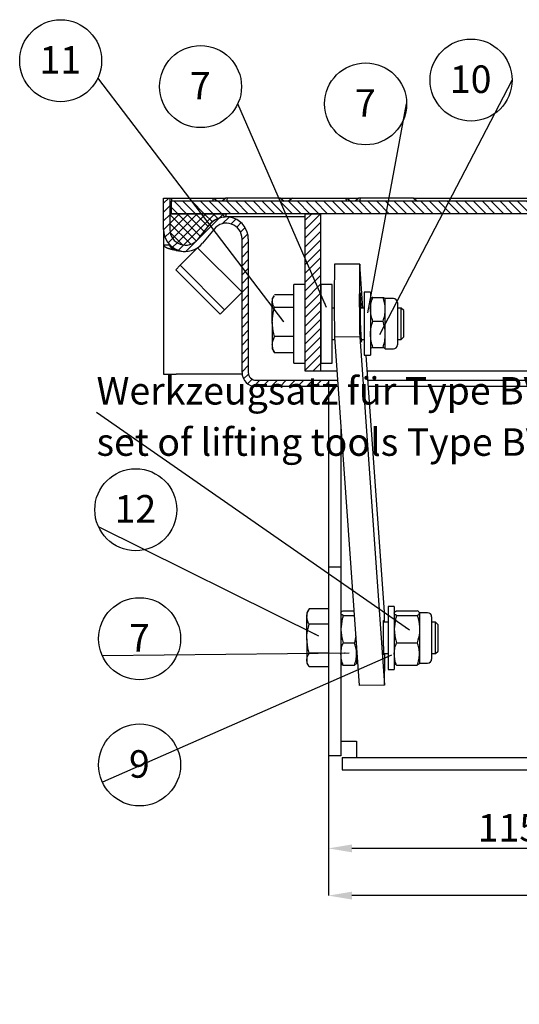
# Model space of a CAD drawing. Units: millimetres. Extents: x 3778 to 37242, y 2946 to 8092.
# Drawn here: x 14342 to 14660, y 5165 to 5792 of the extents above; entities that cross this region are included whole.
import ezdxf

# ---------------------------------------------------------------- set-up
doc = ezdxf.new("R2010")
doc.units = ezdxf.units.MM
doc.header["$LTSCALE"] = 0.1
doc.linetypes.add('SLD-DURCHGEHEND', pattern=[0])
for name, color, linetype in [('3T', 8, 'Continuous'), ('6', 2, 'SLD-DURCHGEHEND'), ('BEM', 1, 'Continuous'), ('SCHRAFF', 7, 'SLD-DURCHGEHEND')]:
    doc.layers.add(name, color=color, linetype=linetype)
doc.layers.add('KONTUR', color=7, linetype='Continuous', lineweight=25)
doc.styles.add('SLDTEXTSTYLE0', font='TXT', dxfattribs={"width": 0.605})
doc.styles.add('SLDTEXTSTYLE1', font='TXT', dxfattribs={"width": 0.605})
doc.dimstyles.new('SLDDIMSTYLE10', dxfattribs={"dimtxt": 17.5, "dimasz": 15, "dimexe": 0, "dimexo": 0.0625, "dimgap": 4.375, "dimtad": 1, "dimdec": 1, "dimlfac": 0.5, "dimrnd": 1e-09, "dimzin": 12, "dimdsep": 46, "dimtxsty": 'SLDTEXTSTYLE1', "dimblk1": 'NONE', "dimblk2": 'NONE', "dimsah": 1, "dimcen": 0.09, "dimse1": 1, "dimse2": 1, "dimsd1": 1, "dimsd2": 1, "dimadec": 0, "dimazin": 3, "dimtfac": 1, "dimtdec": 1, "dimtofl": 0, "dimtmove": 0, "dimatfit": 3, "dimldrblk": 'NONE', "dimfxl": 1, "dimfrac": 2, "dimtolj": 1, "dimtzin": 12, "dimarcsym": 0})
doc.dimstyles.new('SLDDIMSTYLE2', dxfattribs={"dimtxt": 3.5, "dimasz": 3, "dimexe": 0, "dimexo": 0.0625, "dimgap": 0.875, "dimtad": 1, "dimdec": 0, "dimlfac": 2, "dimrnd": 1e-09, "dimzin": 12, "dimdsep": 46, "dimtxsty": 'SLDTEXTSTYLE1', "dimsah": 1, "dimcen": 0.09, "dimadec": 0, "dimazin": 3, "dimtfac": 1, "dimtdec": 0, "dimtmove": 0, "dimatfit": 0, "dimfxl": 1, "dimfrac": 2, "dimtolj": 1, "dimtzin": 12, "dimarcsym": 0})
doc.dimstyles.new('SLDDIMSTYLE7', dxfattribs={"dimtxt": 17.5, "dimasz": 15, "dimexe": 0, "dimexo": 0.0625, "dimgap": 4.375, "dimtad": 1, "dimdec": 0, "dimlfac": 0.5, "dimrnd": 1e-09, "dimzin": 12, "dimdsep": 46, "dimtxsty": 'SLDTEXTSTYLE1', "dimsah": 1, "dimcen": 0.09, "dimadec": 0, "dimazin": 3, "dimtfac": 1, "dimtdec": 0, "dimtofl": 0, "dimtmove": 0, "dimatfit": 3, "dimfxl": 1, "dimfrac": 2, "dimtolj": 1, "dimtzin": 12, "dimarcsym": 0})
pattern_1 = [(45, (14187.6837, 2971.138), (-2.80633, 2.80633), [])]

# ---------------------------------------------------------------- blocks, each defined once
blk = doc.blocks.new('*D210')
at = {"layer": 'BEM', "color": 0, "lineweight": -2, "transparency": 16777216}
for p, q in [((14538.42, 5323.52), (14538.42, 5234.58)), ((16138.42, 5323.52), (16138.42, 5234.58)), ((16123.42, 5234.58), (14553.42, 5234.58))]:
    blk.add_line(p, q, dxfattribs=at)
at = {"layer": 'BEM', "color": 0, "transparency": 16777216}
for points in [[(14553.42, 5237.08), (14553.42, 5232.08), (14538.42, 5234.58)], [(16123.42, 5237.08), (16123.42, 5232.08), (16138.42, 5234.58)]]:
    blk.add_solid(points, dxfattribs=at)
at = {"layer": 'DEFPOINTS', "color": 0, "transparency": 16777216}
for p in [(14538.42, 5323.58), (16138.42, 5323.58), (14538.42, 5234.58)]:
    blk.add_point(p, dxfattribs=at)
at = {"layer": 'BEM', "color": 0, "transparency": 16777216, "insert": (15338.42, 5256.45), "char_height": 17.5, "attachment_point": 2, "style": 'SLDTEXTSTYLE1'}
blk.add_mtext('\\A1;Lichte Weite 800', dxfattribs=at)
blk = doc.blocks.new('*D211')
at = {"layer": 'BEM', "color": 0, "lineweight": -2, "transparency": 16777216}
for p, q in [((14538.42, 5323.52), (14538.42, 5264.63)), ((14768.43, 5323.52), (14768.43, 5264.63)), ((14753.43, 5264.63), (14553.42, 5264.63))]:
    blk.add_line(p, q, dxfattribs=at)
at = {"layer": 'BEM', "color": 0, "transparency": 16777216}
for points in [[(14553.42, 5267.13), (14553.42, 5262.13), (14538.42, 5264.63)], [(14753.43, 5267.13), (14753.43, 5262.13), (14768.43, 5264.63)]]:
    blk.add_solid(points, dxfattribs=at)
at = {"layer": 'DEFPOINTS', "color": 0, "transparency": 16777216}
for p in [(14538.42, 5323.58), (14768.43, 5323.58), (14538.42, 5264.63)]:
    blk.add_point(p, dxfattribs=at)
at = {"layer": 'BEM', "color": 0, "transparency": 16777216, "insert": (14653.42, 5286.5), "char_height": 17.5, "attachment_point": 2, "style": 'SLDTEXTSTYLE1'}
blk.add_mtext('\\A1;115', dxfattribs=at)
blk = doc.blocks.new('*D212')
at = {"layer": 'DEFPOINTS', "color": 0, "transparency": 16777216}
for p in [(16138.42, 5558.58), (14538.42, 5323.58), (16138.42, 5204.58)]:
    blk.add_point(p, dxfattribs=at)
at = {"layer": 'BEM', "color": 0, "transparency": 16777216, "insert": (15338.42, 5226.45), "char_height": 17.5, "attachment_point": 2, "style": 'SLDTEXTSTYLE1'}
blk.add_mtext('\\A1;c. d. 800', dxfattribs=at)
blk = doc.blocks.new('_None')
blk = doc.blocks.new('SW_NOTE_16')
at = {"layer": '3T', "color": 0}
blk.add_circle((4.74, 2.19), 5.22, dxfattribs=at)
at = {"layer": '3T', "color": 0, "insert": (4.72, 4.06), "char_height": 3.5, "attachment_point": 2, "style": 'SLDTEXTSTYLE1'}
blk.add_mtext('9', dxfattribs=at)
blk = doc.blocks.new('SW_NOTE_17')
at = {"layer": '3T', "color": 0}
blk.add_circle((4.74, 2.19), 5.22, dxfattribs=at)
at = {"layer": '3T', "color": 0, "insert": (4.72, 4.06), "char_height": 3.5, "attachment_point": 2, "style": 'SLDTEXTSTYLE1'}
blk.add_mtext('7', dxfattribs=at)
blk = doc.blocks.new('SW_NOTE_18')
at = {"layer": '3T', "color": 0}
blk.add_circle((4.74, 2.19), 5.22, dxfattribs=at)
at = {"layer": '3T', "color": 0, "insert": (4.69, 4.06), "char_height": 3.5, "attachment_point": 2, "style": 'SLDTEXTSTYLE1'}
blk.add_mtext('12', dxfattribs=at)
blk = doc.blocks.new('SW_NOTE_19')
at = {"layer": '6', "color": 0, "char_height": 3.5, "attachment_point": 1, "style": 'SLDTEXTSTYLE0'}
for s, insert in [('Werkzeugsatz für Type BV-Flach Thermo', (0, 4.51)), ('set of lifting tools Type BV-shallow thermo', (0, -2.02))]:
    blk.add_mtext(s, dxfattribs=dict(at, insert=insert))
blk = doc.blocks.new('SW_NOTE_20')
at = {"layer": '3T', "color": 0}
blk.add_circle((-4.74, 2.19), 5.22, dxfattribs=at)
at = {"layer": '3T', "color": 0, "insert": (-4.79, 4.06), "char_height": 3.5, "attachment_point": 2, "style": 'SLDTEXTSTYLE1'}
blk.add_mtext('11', dxfattribs=at)
blk = doc.blocks.new('SW_NOTE_21')
at = {"layer": '3T', "color": 0}
blk.add_circle((-4.74, 2.19), 5.22, dxfattribs=at)
at = {"layer": '3T', "color": 0, "insert": (-4.77, 4.06), "char_height": 3.5, "attachment_point": 2, "style": 'SLDTEXTSTYLE1'}
blk.add_mtext('7', dxfattribs=at)
blk = doc.blocks.new('SW_NOTE_22')
at = {"layer": '3T', "color": 0}
blk.add_circle((-5.22, 0), 5.22, dxfattribs=at)
at = {"layer": '3T', "color": 0, "insert": (-5.25, 1.86), "char_height": 3.5, "attachment_point": 2, "style": 'SLDTEXTSTYLE1'}
blk.add_mtext('7', dxfattribs=at)
blk = doc.blocks.new('SW_NOTE_23')
at = {"layer": '3T', "color": 0}
blk.add_circle((-5.22, 0), 5.22, dxfattribs=at)
at = {"layer": '3T', "color": 0, "insert": (-5.27, 1.86), "char_height": 3.5, "attachment_point": 2, "style": 'SLDTEXTSTYLE1'}
blk.add_mtext('10', dxfattribs=at)

msp = doc.modelspace()

# ---------------------------------------------------------------- hatches: boundary and pattern name
at = {"layer": 'SCHRAFF'}
h = msp.add_hatch(dxfattribs=at)
h.set_pattern_fill('ANSI31', color=256, scale=1.25, style=0)
h.set_pattern_definition(pattern_1)
edge = h.paths.add_edge_path(flags=0)
edge.add_line((14538.419316, 5558.582365), (14538.419316, 5562.582365))
edge.add_line((14538.419316, 5562.582365), (14492.419316, 5562.582365))
edge.add_arc((14492.419316, 5567.582365), 5, 180, 270, ccw=False)
edge.add_line((14487.419316, 5567.582365), (14487.419316, 5652.582365))
edge.add_arc((14473.419316, 5652.582365), 14, 0, 141.089679615)
edge.add_line((14462.525496, 5661.37581), (14455.200616, 5652.301332))
edge.add_arc((14447.419316, 5658.582365), 10, 180, 321.089679615, ccw=False)
edge.add_line((14437.419316, 5658.582365), (14437.419316, 5678.582365))
edge.add_line((14437.419316, 5678.582365), (14433.419316, 5678.582365))
edge.add_line((14433.419316, 5678.582365), (14433.419316, 5658.582365))
edge.add_arc((14447.419316, 5658.582365), 14, 180, 321.089679615)
edge.add_line((14458.313136, 5649.788919), (14465.638016, 5658.863397))
edge.add_arc((14473.419316, 5652.582365), 10, 0, 141.089679615, ccw=False)
edge.add_line((14483.419316, 5652.582365), (14483.419316, 5567.582365))
edge.add_arc((14492.419316, 5567.582365), 9, 180, 270)
edge.add_line((14492.419316, 5558.582365), (14538.419316, 5558.582365))
h = msp.add_hatch(dxfattribs=at)
h.set_pattern_fill('ANSI31', color=256, scale=1.25, angle=90, style=0)
h.set_pattern_definition([(135, (14187.6837, 2971.138), (-2.80633, -2.80633), [])])
h.paths.add_polyline_path([(16238.419316, 5668.582365), (16238.419316, 5676.582365), (14438.419316, 5676.582365), (14438.419316, 5668.582365)], flags=0)
h = msp.add_hatch(dxfattribs=at)
h.set_pattern_fill('ANSI37', color=256, scale=1.25, style=0)
h.set_pattern_definition([(45, (14187.6837, 2971.138), (-2.80633, 2.80633), []), (135, (14187.6837, 2971.138), (-2.80633, -2.80633), [])])
edge = h.paths.add_edge_path(flags=0)
edge.add_arc((14473.419316, 5652.582365), 14, 97.628149669, 141.089679615, ccw=False)
edge.add_line((14471.560909, 5666.458471), (14472.552059, 5666.591214))
edge.add_arc((14472.419316, 5667.582365), 1, 277.628149669, 450)
edge.add_line((14472.419316, 5668.582365), (14437.419316, 5668.582365))
edge.add_line((14437.419316, 5668.582365), (14437.419316, 5658.582365))
edge.add_arc((14447.419316, 5658.582365), 10, 180, 321.089679615)
edge.add_line((14455.200616, 5652.301332), (14462.525496, 5661.37581))
h = msp.add_hatch(dxfattribs=at)
h.set_pattern_fill('ANSI31', color=256, scale=1.25, style=0)
h.set_pattern_definition(pattern_1)
h.paths.add_polyline_path([(14523.419316, 5668.582365), (14523.419316, 5568.582365), (14533.419316, 5568.582365), (14533.419316, 5668.582365)], flags=0)

# ---------------------------------------------------------------- linework, layer by layer
at = {"layer": 'KONTUR'}
for p, q in [((14433.419345, 5658.582366), (14433.419345, 5678.582362)), ((14433.419345, 5678.582362), (14437.419293, 5678.582362)), ((14437.419293, 5678.582362), (14437.419293, 5658.582366)), ((14437.419293, 5678.582362), (14437.421916, 5678.582362)), ((14437.421916, 5678.582362), (14437.421916, 5668.582364)), ((14437.421916, 5678.582362), (14438.41934, 5678.582362)), ((14438.41934, 5678.582362), (14464.59764, 5678.582362)), ((14464.59764, 5678.582362), (14465.005098, 5676.582365)), ((14464.59764, 5678.582362), (14465.412555, 5678.582362)), ((14465.412555, 5678.582362), (14467.833517, 5676.582365)), ((14465.412555, 5678.582362), (14473.082898, 5678.582362)), ((14473.082898, 5678.582362), (14470.661936, 5676.582365)), ((14473.897872, 5678.582362), (14473.082898, 5678.582362)), ((14473.897872, 5678.582362), (14473.490355, 5676.582365)), ((14507.838962, 5678.582362), (14473.897872, 5678.582362)), ((14507.838962, 5678.582362), (14510.259924, 5676.582365)), ((14507.838962, 5678.582362), (14515.506504, 5678.582362)), ((14515.506504, 5678.582362), (14513.085542, 5676.582365)), ((14515.506504, 5678.582362), (14549.447653, 5678.582362)), ((14549.447653, 5678.582362), (14549.855111, 5676.582365)), ((14549.447653, 5678.582362), (14550.262568, 5678.582362)), ((14550.262568, 5678.582362), (14552.68353, 5676.582365)), ((14550.262568, 5678.582362), (14557.932911, 5678.582362)), ((14557.932911, 5678.582362), (14555.511949, 5676.582365)), ((14558.747885, 5678.582362), (14557.932911, 5678.582362)), ((14558.747885, 5678.582362), (14558.340368, 5676.582365)), ((14592.688975, 5678.582362), (14558.747885, 5678.582362)), ((14592.688975, 5678.582362), (14595.109937, 5676.582365)), ((14592.688975, 5678.582362), (16239.416716, 5678.582362)), ((14437.421916, 5674.582361), (14438.41934, 5674.582361)), ((14438.41934, 5668.582364), (14438.41934, 5676.582365)), ((16238.419292, 5676.582365), (14438.41934, 5676.582365)), ((14437.419293, 5668.582364), (14437.419293, 5658.582366)), ((14437.419293, 5668.582364), (14472.419319, 5668.582364)), ((16238.419292, 5668.582364), (14438.41934, 5668.582364)), ((14471.560893, 5666.458472), (14472.552059, 5666.591211)), ((14523.419318, 5666.582367), (14473.419306, 5666.582367)), ((14523.419318, 5668.582364), (14533.419309, 5668.582364)), ((14523.419318, 5668.582364), (14523.419318, 5568.582364)), ((14533.419309, 5668.582364), (14533.419309, 5568.582364)), ((14455.20061, 5652.301333), (14462.525485, 5661.375812)), ((14433.421908, 5658.312029), (14433.421908, 5652.582361)), ((14465.638039, 5658.863395), (14458.313165, 5649.788923)), ((14433.421908, 5652.582361), (14433.421908, 5648.582368)), ((14433.461068, 5648.582368), (14433.421908, 5648.582368)), ((14433.421908, 5648.582368), (14433.421908, 5566.582365)), ((14437.441526, 5648.582368), (14433.461068, 5648.582368)), ((14437.419293, 5648.582368), (14437.419293, 5648.328356)), ((14437.421916, 5648.781746), (14437.421916, 5648.582368)), ((14444.034634, 5635.80004), (14455.113528, 5646.878905)), ((14455.135045, 5646.900429), (14483.419297, 5618.616163)), ((14483.419297, 5567.582364), (14483.419297, 5652.582361)), ((14487.419305, 5652.582361), (14487.419305, 5567.582364)), ((14441.217003, 5632.98238), (14444.034634, 5635.80004)), ((14444.034634, 5635.80004), (14472.318945, 5607.515774)), ((14558.378873, 5636.583618), (14542.384443, 5636.427752)), ((14560.367046, 5608.582365), (14558.378873, 5636.583618)), ((14441.217003, 5632.98238), (14469.501255, 5604.69811)), ((14523.419318, 5623.582362), (14516.419289, 5623.582362)), ((14516.419289, 5623.051128), (14516.419289, 5623.582362)), ((14516.419289, 5573.582364), (14516.419289, 5623.051128)), ((14540.819345, 5623.582362), (14533.819316, 5623.582362)), ((14533.819316, 5623.008012), (14533.819316, 5623.582362)), ((14533.819316, 5573.582364), (14533.819316, 5623.008012)), ((14540.819345, 5623.008012), (14540.819345, 5623.582362)), ((14540.819345, 5573.582364), (14540.819345, 5623.008012)), ((14472.318945, 5607.515774), (14483.39778, 5618.594634)), ((14503.794549, 5616.444691), (14502.71934, 5614.582366)), ((14516.419289, 5617.017864), (14504.148362, 5617.017864)), ((14559.410331, 5609.981756), (14558.88444, 5617.388728)), ((14565.29933, 5618.582363), (14561.299322, 5618.582363)), ((14561.299322, 5618.582363), (14561.299322, 5579.039116)), ((14565.29933, 5618.582363), (14565.29933, 5579.039116)), ((14502.71934, 5614.582366), (14502.71934, 5612.933225)), ((14502.71934, 5599.630836), (14502.71934, 5612.933225)), ((14559.486387, 5608.582365), (14559.410331, 5609.981756)), ((14565.335093, 5614.644337), (14565.29933, 5614.582366)), ((14566.728351, 5615.33131), (14573.270259, 5615.33131)), ((14574.69934, 5614.582366), (14574.663518, 5614.644337)), ((14579.845963, 5614.582366), (14574.69934, 5614.582366)), ((14574.69934, 5607.767518), (14574.69934, 5614.582366)), ((14582.419334, 5612.009033), (14582.419334, 5585.207501)), ((14472.318945, 5607.515774), (14469.501255, 5604.69811)), ((14516.419289, 5608.848582), (14504.148362, 5608.848582)), ((14533.819316, 5608.582365), (14533.419309, 5608.582365)), ((14542.175708, 5608.582365), (14540.819345, 5608.582365)), ((14561.299322, 5608.582365), (14558.574138, 5608.582365)), ((14574.69934, 5591.829247), (14574.69934, 5607.767518)), ((14584.763286, 5608.582365), (14582.419334, 5608.582365)), ((14586.419342, 5606.926366), (14584.763286, 5608.582365)), ((14584.763286, 5599.237657), (14584.763286, 5608.582365)), ((14586.419342, 5599.129143), (14586.419342, 5606.926366)), ((14502.71934, 5599.630836), (14502.71934, 5585.279976)), ((14566.728351, 5600.203722), (14573.270259, 5600.203722)), ((14584.763286, 5588.582364), (14584.763286, 5599.237657)), ((14586.419342, 5590.238365), (14586.419342, 5599.129143)), ((14516.419289, 5590.413085), (14504.148362, 5590.413085)), ((14558.88444, 5595.096528), (14559.410331, 5587.689553)), ((14574.69934, 5582.644097), (14574.69934, 5591.829247)), ((14502.71934, 5585.279976), (14502.71934, 5582.582365)), ((14533.419309, 5588.582364), (14533.819316, 5588.582364)), ((14540.819345, 5588.582364), (14542.484043, 5588.582364)), ((14558.378873, 5590.141538), (14542.384443, 5589.985664)), ((14542.384443, 5589.985664), (14558.120964, 5368.350475)), ((14558.378873, 5590.141538), (14574.115453, 5368.506356)), ((14559.346912, 5588.582364), (14561.299322, 5588.582364)), ((14582.419334, 5588.582364), (14584.763286, 5588.582364)), ((14582.419334, 5585.207501), (14582.419334, 5585.155699)), ((14584.763286, 5588.582364), (14586.419342, 5590.238365)), ((14502.71934, 5582.582365), (14503.794549, 5580.720036)), ((14503.834663, 5580.743211), (14504.148362, 5580.146865)), ((14516.419289, 5580.146865), (14504.148362, 5580.146865)), ((14561.299322, 5579.039116), (14561.299322, 5578.582364)), ((14561.299322, 5578.582364), (14565.29933, 5578.582364)), ((14574.115453, 5414.948433), (14562.497077, 5578.582364)), ((14565.29933, 5582.582365), (14565.335093, 5582.520395)), ((14565.29933, 5579.039116), (14565.29933, 5578.582364)), ((14566.728351, 5583.454774), (14573.270259, 5583.454774)), ((14574.69934, 5582.644097), (14574.635801, 5582.520505)), ((14574.663518, 5582.520395), (14574.69934, 5582.582365)), ((14574.69934, 5582.644097), (14574.69934, 5582.582365)), ((14574.69934, 5582.582365), (14579.845963, 5582.582365)), ((14516.419289, 5573.582364), (14523.419318, 5573.582364)), ((14533.819316, 5573.582364), (14540.819345, 5573.582364)), ((14433.421908, 5566.582365), (14441.421924, 5566.582365)), ((14483.419297, 5566.582365), (14441.421924, 5566.582365)), ((14483.419297, 5567.582364), (14483.419297, 5566.582365)), ((14483.419297, 5566.582365), (14483.475027, 5566.582365)), ((14523.419318, 5568.582364), (14533.419309, 5568.582364)), ((14533.419309, 5568.582364), (14543.904123, 5568.582364)), ((14563.207088, 5568.582364), (14670.419333, 5568.582364)), ((14492.4193, 5562.582365), (14538.419304, 5562.582365)), ((14538.419304, 5562.582365), (14538.419304, 5558.582365)), ((14538.419304, 5562.582365), (14544.330118, 5562.582365)), ((14563.633142, 5562.582365), (14670.419333, 5562.582365)), ((14538.419304, 5558.582365), (14492.4193, 5558.582365)), ((14544.614134, 5558.582365), (14538.419304, 5558.582365)), ((14538.419304, 5558.582365), (14538.419304, 5443.582363)), ((14670.419333, 5558.582365), (14563.917158, 5558.582365)), ((14546.41932, 5533.157754), (14546.41932, 5443.582363)), ((14546.41932, 5443.582363), (14538.419304, 5443.582363)), ((14538.419304, 5443.582363), (14538.419304, 5323.582365)), ((14546.41932, 5443.582363), (14546.41932, 5323.582365)), ((14525.95335, 5416.719749), (14524.719296, 5414.582371)), ((14526.148377, 5417.046278), (14525.981186, 5416.703685)), ((14538.419304, 5417.046278), (14526.148377, 5417.046278)), ((14547.848401, 5415.885358), (14554.74591, 5415.885358)), ((14580.4193, 5418.582364), (14576.419292, 5418.582364)), ((14576.419292, 5418.582364), (14576.419292, 5378.582358)), ((14580.4193, 5418.582364), (14580.4193, 5378.582358)), ((14581.848381, 5415.885358), (14595.070241, 5415.885358)), ((14524.719296, 5414.582371), (14524.719296, 5412.150695)), ((14524.719296, 5398.023128), (14524.719296, 5412.150695)), ((14547.848401, 5412.842318), (14554.961977, 5412.842318)), ((14581.848381, 5412.842318), (14595.070241, 5412.842318)), ((14601.646004, 5414.582371), (14596.499322, 5414.582371)), ((14596.499322, 5414.363845), (14596.499322, 5404.190823)), ((14604.219315, 5412.00903), (14604.219315, 5403.288796)), ((14538.419304, 5407.255097), (14526.148377, 5407.255097)), ((14576.419292, 5408.582359), (14573.390005, 5408.582359)), ((14596.499322, 5404.190823), (14596.499322, 5388.409346)), ((14606.763301, 5408.582359), (14604.219315, 5408.582359)), ((14604.219315, 5403.288796), (14604.219315, 5385.155692)), ((14608.419297, 5406.926363), (14606.763301, 5408.582359)), ((14606.763301, 5398.232847), (14606.763301, 5408.582359)), ((14608.419297, 5398.290723), (14608.419297, 5406.926363)), ((14524.719296, 5398.023128), (14524.719296, 5384.454816)), ((14555.886088, 5399.826794), (14554.99023, 5395.539328)), ((14606.763301, 5388.582363), (14606.763301, 5398.232847)), ((14608.419297, 5390.238359), (14608.419297, 5398.290723)), ((14547.848401, 5395.539328), (14554.99023, 5395.539328)), ((14556.419311, 5392.316803), (14556.419311, 5388.409346)), ((14581.848381, 5395.539328), (14595.070241, 5395.539328)), ((14606.763301, 5388.582363), (14608.419297, 5390.238359)), ((14524.719296, 5384.454816), (14524.719296, 5382.582366)), ((14538.419304, 5388.791173), (14526.148377, 5388.791173)), ((14556.419311, 5388.582363), (14556.684492, 5388.582363)), ((14556.419311, 5388.409346), (14556.419311, 5382.591917)), ((14573.613343, 5388.582363), (14576.419292, 5388.582363)), ((14596.499322, 5388.409346), (14596.499322, 5382.582366)), ((14604.219315, 5388.582363), (14606.763301, 5388.582363)), ((14524.719296, 5382.582366), (14525.95335, 5380.444973)), ((14538.419304, 5380.118444), (14526.148377, 5380.118444)), ((14547.848401, 5381.279378), (14554.99023, 5381.279378)), ((14576.419292, 5378.582358), (14580.4193, 5378.582358)), ((14581.848381, 5381.279378), (14595.070241, 5381.279378)), ((14596.499322, 5382.582366), (14601.646004, 5382.582366)), ((14574.115453, 5368.506356), (14558.120964, 5368.350475)), ((14546.41932, 5332.782372), (14556.419311, 5332.782372)), ((14556.419311, 5332.782372), (14556.423304, 5332.782372)), ((14556.423304, 5332.782372), (14556.423304, 5332.578375)), ((14556.423304, 5332.578375), (14556.423304, 5322.578385)), ((14546.41932, 5323.582365), (14538.419304, 5323.582365)), ((14547.223327, 5322.578385), (14547.223327, 5314.578383)), ((14547.223327, 5322.578385), (14759.423313, 5322.578385)), ((14547.223327, 5314.578383), (14759.423313, 5314.578383))]:
    msp.add_line(p, q, dxfattribs=at)
at = {"layer": 'KONTUR', "flags": 128}
for points in [[(14558.88444, 5617.388728), (14558.802722, 5618.159174), (14558.726666, 5618.117525), (14558.66128, 5617.266624), (14558.611152, 5615.664455), (14558.579621, 5613.420202), (14558.568893, 5610.686812), (14558.579621, 5607.650559), (14558.611152, 5604.518353), (14558.66128, 5601.503658), (14558.726666, 5598.811912), (14558.802722, 5596.62656), (14558.88444, 5595.096528)], [(14559.410331, 5587.689553), (14559.49199, 5586.919108), (14559.568105, 5586.960754), (14559.633432, 5587.811657), (14559.662459, 5588.582364)], [(14574.211297, 5408.582359), (14574.196456, 5409.691676), (14574.115453, 5414.948433)], [(14573.640165, 5408.582359), (14573.609886, 5409.064605), (14573.535023, 5409.770846), (14573.465285, 5409.732669), (14573.405383, 5408.952667), (14573.359428, 5407.484024), (14573.330519, 5405.426785), (14573.320685, 5402.921184), (14573.330519, 5400.137945), (14573.359428, 5397.26676), (14573.405383, 5394.503295), (14573.465285, 5392.035856), (14573.535023, 5390.032618), (14573.609886, 5388.630091), (14573.68475, 5387.923851), (14573.754547, 5387.962028), (14573.806403, 5388.582363)]]:
    msp.add_lwpolyline(points, dxfattribs=at)
at = {"layer": 'KONTUR'}
for centre, radius, start, end in [((14473.419316, 5652.582365), 14, 0, 141.089679615), ((14473.419316, 5652.582365), 14, 97.628149669, 141.089679615), ((14472.419316, 5667.582365), 1, 277.628149669, 90), ((14473.419316, 5652.582365), 10, 0, 141.089679615), ((14447.419316, 5658.582365), 14, 180, 321.089679615), ((14447.419316, 5658.582365), 10, 180, 321.089679615), ((14441.552084, 5660.457172), 19.190678, 314.96448403, 315.055351796), ((14447.419316, 5670.380324), 25.797959, 256.557149677, 270), ((15657.729501, 5613.206708), 1115.586757, 178.807296793, 181.192703207), ((15674.122231, 5613.362578), 1115.984972, 178.807722636, 181.192277364), ((14477.271818, 5624.738933), 8.676393, 314.914374966, 315.115376195), ((14579.845983, 5612.009031), 2.573333, 0, 90), ((14579.845983, 5585.155698), 2.573333, 270, 0), ((14492.419316, 5567.582365), 9, 180, 270), ((14492.419316, 5567.582365), 5, 180, 270), ((14601.645983, 5412.009031), 2.573333, 0, 90), ((13867.005595, 5386.672359), 707.343166, 358.528366695, 0.154713126), ((14601.645983, 5385.155698), 2.573333, 270, 0)]:
    msp.add_arc(centre, radius, start, end, dxfattribs=at)
for points, knots in [([(14438.41934, 5678.582362), (14438.41934, 5678.348545), (14438.41934, 5677.690102), (14438.41934, 5677.016662), (14438.41934, 5676.582365)], [0, 0, 0, 0, 0.3551060191, 1, 1, 1, 1]), ([(14441.421926, 5645.28917), (14441.283226, 5645.314163), (14441.009911, 5645.363413), (14440.607395, 5645.437568), (14440.219276, 5645.510543), (14439.84627, 5645.582429), (14439.488899, 5645.653203), (14439.147537, 5645.72287), (14438.822418, 5645.791429), (14438.513646, 5645.85888), (14438.221214, 5645.925223), (14437.945015, 5645.990457), (14437.684854, 5646.054583), (14437.440462, 5646.117599), (14437.211507, 5646.179506), (14436.997605, 5646.240304), (14436.798332, 5646.29999), (14436.61323, 5646.358569), (14436.441817, 5646.416026), (14436.28361, 5646.472407), (14436.138069, 5646.527552), (14435.921346, 5646.616106), (14435.630559, 5646.745157), (14435.270941, 5646.919271), (14434.918161, 5647.109675), (14434.580042, 5647.315914), (14434.265533, 5647.538128), (14433.9839, 5647.776267), (14433.747164, 5648.030394), (14433.559954, 5648.300306), (14433.494565, 5648.486862), (14433.461091, 5648.582365)], [0, 0, 0, 0, 0.0345141832, 0.0680119404, 0.1004935205, 0.1319591993, 0.1624092823, 0.1918441096, 0.2202640602, 0.2476695574, 0.2740610765, 0.2994391517, 0.3238043869, 0.3471574668, 0.369499172, 0.3908303965, 0.4111521703, 0.4304656876, 0.4487723424, 0.4660737746, 0.4823719303, 0.4976691409, 0.5407196096, 0.5869571165, 0.6363839335, 0.6890018682, 0.7448123669, 0.80381659, 0.8660154677, 0.931409742, 1, 1, 1, 1]), ([(14441.421926, 5645.28917), (14440.714829, 5645.54293), (14440.128865, 5645.775889), (14439.458684, 5646.09944), (14439.268925, 5646.20268), (14439.028838, 5646.350626), (14438.956192, 5646.398789), (14438.857343, 5646.469304), (14438.826079, 5646.492521), (14438.78159, 5646.526914), (14438.767161, 5646.538307), (14438.746104, 5646.555287), (14438.739182, 5646.56093), (14438.728945, 5646.569366), (14438.725557, 5646.572174), (14438.718828, 5646.57778), (14438.716353, 5646.579849), (14438.444536, 5646.808847), (14438.163447, 5647.088166), (14437.691422, 5647.754497), (14437.50154, 5648.140613), (14437.441509, 5648.582365)], [0, 0, 0, 0, 0.25, 0.25, 0.375, 0.375, 0.4375, 0.4375, 0.46875, 0.46875, 0.484375, 0.484375, 0.4921875, 0.4921875, 0.49609375, 0.49609375, 0.5, 0.5, 0.75, 0.75, 1, 1, 1, 1]), ([(14502.71934, 5612.933225), (14502.721114, 5613.030031), (14502.734543, 5613.763175), (14502.979806, 5614.943297), (14503.585652, 5615.990929), (14503.834663, 5616.42152)], [0, 0, 0, 0, 0.0822340472, 0.6227856853, 1, 1, 1, 1]), ([(14504.148362, 5608.848582), (14503.74894, 5609.511946), (14502.942774, 5610.850835), (14502.794268, 5612.234904), (14502.71934, 5612.933225)], [0, 0, 0, 0, 0.4954580221, 1, 1, 1, 1]), ([(14565.29933, 5607.767518), (14565.301024, 5607.946793), (14565.313854, 5609.304502), (14565.62613, 5611.864403), (14566.358707, 5614.168637), (14566.728351, 5615.33131)], [0, 0, 0, 0, 0.070085686, 0.5307831346, 1, 1, 1, 1]), ([(14566.728351, 5615.33131), (14566.510216, 5615.263293), (14565.790237, 5615.038796), (14565.598885, 5614.805549), (14565.465508, 5614.642969)], [0, 0, 0, 0, 0.3029744167, 1, 1, 1, 1]), ([(14574.69934, 5607.767518), (14574.697624, 5607.946793), (14574.68463, 5609.304499), (14574.372628, 5611.864413), (14573.639953, 5614.168639), (14573.270259, 5615.33131)], [0, 0, 0, 0, 0.0700856989, 0.5307821116, 1, 1, 1, 1]), ([(14573.270259, 5615.33131), (14573.485992, 5615.263253), (14574.323624, 5614.999007), (14574.539249, 5614.724467), (14574.69934, 5614.520635)], [0, 0, 0, 0, 0.2575516752, 1, 1, 1, 1]), ([(14502.71934, 5599.630836), (14502.732796, 5600.299365), (14502.795563, 5603.417836), (14503.553169, 5606.45921), (14504.148362, 5608.848582)], [0, 0, 0, 0, 0.2143773446, 1, 1, 1, 1]), ([(14566.728351, 5600.203722), (14566.32893, 5601.432116), (14565.522764, 5603.911424), (14565.374258, 5606.474393), (14565.29933, 5607.767518)], [0, 0, 0, 0, 0.4954581297, 1, 1, 1, 1]), ([(14573.270259, 5600.203722), (14573.669676, 5601.432116), (14574.475832, 5603.911426), (14574.624388, 5606.474393), (14574.69934, 5607.767518)], [0, 0, 0, 0, 0.4954578683, 1, 1, 1, 1]), ([(14504.148362, 5590.413085), (14503.988837, 5590.979145), (14503.14343, 5593.978994), (14502.909295, 5597.09931), (14502.71934, 5599.630836)], [0, 0, 0, 0, 0.1886961266, 1, 1, 1, 1]), ([(14565.29933, 5591.829247), (14565.301024, 5592.027737), (14565.313854, 5593.530968), (14565.62613, 5596.365231), (14566.358707, 5598.916434), (14566.728351, 5600.203722)], [0, 0, 0, 0, 0.0700859393, 0.5307829831, 1, 1, 1, 1]), ([(14574.69934, 5591.829247), (14574.697624, 5592.027737), (14574.68463, 5593.530965), (14574.372627, 5596.365243), (14573.639953, 5598.916436), (14573.270259, 5600.203722)], [0, 0, 0, 0, 0.0700859522, 0.5307819601, 1, 1, 1, 1]), ([(14502.71934, 5585.279976), (14502.721035, 5585.40164), (14502.733868, 5586.323039), (14503.046042, 5588.0603), (14503.778684, 5589.624047), (14504.148362, 5590.413085)], [0, 0, 0, 0, 0.0700858105, 0.5307820316, 1, 1, 1, 1]), ([(14566.728351, 5583.454774), (14566.32893, 5584.814825), (14565.522764, 5587.559863), (14565.374258, 5590.397527), (14565.29933, 5591.829247)], [0, 0, 0, 0, 0.495458129, 1, 1, 1, 1]), ([(14573.270259, 5583.454774), (14573.669676, 5584.814825), (14574.475832, 5587.559865), (14574.624388, 5590.397527), (14574.69934, 5591.829247)], [0, 0, 0, 0, 0.4954578676, 1, 1, 1, 1]), ([(14504.148362, 5580.146865), (14503.74894, 5580.980505), (14502.942775, 5582.663068), (14502.794268, 5584.402407), (14502.71934, 5585.279976)], [0, 0, 0, 0, 0.4954581407, 1, 1, 1, 1]), ([(14566.728351, 5583.454774), (14566.51264, 5583.386716), (14565.675091, 5583.122466), (14565.45944, 5582.847928), (14565.29933, 5582.644097)], [0, 0, 0, 0, 0.257550358, 1, 1, 1, 1]), ([(14573.270259, 5583.454774), (14573.485992, 5583.386716), (14574.323625, 5583.122468), (14574.53925, 5582.847928), (14574.69934, 5582.644097)], [0, 0, 0, 0, 0.2575515454, 1, 1, 1, 1]), ([(14524.719296, 5412.150695), (14524.721011, 5412.266726), (14524.734006, 5413.145472), (14525.046008, 5414.802374), (14525.778682, 5416.293754), (14526.148377, 5417.046278)], [0, 0, 0, 0, 0.0700854666, 0.5307819171, 1, 1, 1, 1]), ([(14546.41932, 5414.363845), (14546.421014, 5414.399905), (14546.433845, 5414.672992), (14546.746102, 5415.187959), (14547.478731, 5415.651476), (14547.848401, 5415.885358)], [0, 0, 0, 0, 0.0700864591, 0.5307841924, 1, 1, 1, 1]), ([(14580.4193, 5414.363845), (14580.421016, 5414.399905), (14580.43401, 5414.672992), (14580.746009, 5415.18796), (14581.478686, 5415.651477), (14581.848381, 5415.885358)], [0, 0, 0, 0, 0.070086573, 0.5307839342, 1, 1, 1, 1]), ([(14596.499322, 5414.363845), (14596.497606, 5414.399905), (14596.484612, 5414.672992), (14596.172612, 5415.18796), (14595.439935, 5415.651477), (14595.070241, 5415.885358)], [0, 0, 0, 0, 0.070086573, 0.5307839342, 1, 1, 1, 1]), ([(14526.148377, 5407.255097), (14525.74896, 5408.050164), (14524.942803, 5409.654876), (14524.794248, 5411.313732), (14524.719296, 5412.150695)], [0, 0, 0, 0, 0.49545751163, 1, 1, 1, 1]), ([(14547.848401, 5412.842318), (14547.448985, 5413.089424), (14546.642827, 5413.588167), (14546.494272, 5414.103725), (14546.41932, 5414.363845)], [0, 0, 0, 0, 0.4954570667, 1, 1, 1, 1]), ([(14547.848401, 5412.842318), (14547.632668, 5412.11601), (14546.795037, 5409.295964), (14546.579411, 5406.366097), (14546.41932, 5404.190823)], [0, 0, 0, 0, 0.2575518736, 1, 1, 1, 1]), ([(14581.848381, 5412.842318), (14581.448964, 5413.089424), (14580.642806, 5413.588167), (14580.494252, 5414.103725), (14580.4193, 5414.363845)], [0, 0, 0, 0, 0.4954570667, 1, 1, 1, 1]), ([(14581.848381, 5412.842318), (14581.632647, 5412.11601), (14580.795016, 5409.295964), (14580.579391, 5406.366097), (14580.4193, 5404.190823)], [0, 0, 0, 0, 0.2575518736, 1, 1, 1, 1]), ([(14595.070241, 5412.842318), (14595.469657, 5413.089424), (14596.275815, 5413.588167), (14596.424369, 5414.103725), (14596.499322, 5414.363845)], [0, 0, 0, 0, 0.4954570667, 1, 1, 1, 1]), ([(14595.070241, 5412.842318), (14595.285974, 5412.11601), (14596.123605, 5409.295964), (14596.339231, 5406.366097), (14596.499322, 5404.190823)], [0, 0, 0, 0, 0.2575518736, 1, 1, 1, 1]), ([(14524.719296, 5398.023128), (14524.732773, 5398.692692), (14524.795641, 5401.815973), (14525.553213, 5404.862041), (14526.148377, 5407.255097)], [0, 0, 0, 0, 0.2143786044, 1, 1, 1, 1]), ([(14546.41932, 5404.190823), (14546.440525, 5403.404161), (14546.519461, 5400.475768), (14547.287028, 5397.624588), (14547.848401, 5395.539328)], [0, 0, 0, 0, 0.2686325673, 1, 1, 1, 1]), ([(14580.4193, 5404.190823), (14580.440528, 5403.404161), (14580.519551, 5400.475775), (14581.287054, 5397.62459), (14581.848381, 5395.539328)], [0, 0, 0, 0, 0.2686331051, 1, 1, 1, 1]), ([(14596.499322, 5404.190823), (14596.478117, 5403.404161), (14596.399181, 5400.475768), (14595.631614, 5397.624588), (14595.070241, 5395.539328)], [0, 0, 0, 0, 0.2686325673, 1, 1, 1, 1]), ([(14526.148377, 5388.791173), (14525.988852, 5389.358106), (14525.143448, 5392.36258), (14524.909278, 5395.487704), (14524.719296, 5398.023128)], [0, 0, 0, 0, 0.188696275, 1, 1, 1, 1]), ([(14546.41932, 5388.409346), (14546.421014, 5388.578339), (14546.433845, 5389.858176), (14546.746105, 5392.271263), (14547.478731, 5394.443339), (14547.848401, 5395.539328)], [0, 0, 0, 0, 0.07008601109, 0.53078264832, 1, 1, 1, 1]), ([(14556.419311, 5388.409346), (14556.417617, 5388.578339), (14556.404786, 5389.858176), (14556.092526, 5392.271263), (14555.359899, 5394.443339), (14554.99023, 5395.539328)], [0, 0, 0, 0, 0.07008601109, 0.53078264832, 1, 1, 1, 1]), ([(14580.4193, 5388.409346), (14580.421016, 5388.578339), (14580.43401, 5389.858173), (14580.746012, 5392.271267), (14581.478687, 5394.443339), (14581.848381, 5395.539328)], [0, 0, 0, 0, 0.070086125, 0.53078239, 1, 1, 1, 1]), ([(14596.499322, 5388.409346), (14596.497606, 5388.578339), (14596.484612, 5389.858173), (14596.172609, 5392.271267), (14595.439935, 5394.443339), (14595.070241, 5395.539328)], [0, 0, 0, 0, 0.070086125, 0.53078239, 1, 1, 1, 1]), ([(14524.719296, 5384.454816), (14524.721011, 5384.55759), (14524.734006, 5385.335952), (14525.046009, 5386.803579), (14525.778682, 5388.124606), (14526.148377, 5388.791173)], [0, 0, 0, 0, 0.0700841586, 0.5307810436, 1, 1, 1, 1]), ([(14525.981186, 5380.461051), (14525.650167, 5381.052015), (14524.917247, 5382.36049), (14524.789401, 5383.713102), (14524.719296, 5384.454816)], [0, 0, 0, 0, 0.4516435383, 1, 1, 1, 1]), ([(14547.848401, 5381.279378), (14547.448985, 5382.437318), (14546.642828, 5384.774427), (14546.494273, 5387.19039), (14546.41932, 5388.409346)], [0, 0, 0, 0, 0.4954578716, 1, 1, 1, 1]), ([(14554.99023, 5381.279378), (14555.389646, 5382.437318), (14556.195803, 5384.774427), (14556.344358, 5387.19039), (14556.419311, 5388.409346)], [0, 0, 0, 0, 0.4954578716, 1, 1, 1, 1]), ([(14581.848381, 5381.279378), (14581.448964, 5382.437318), (14580.642808, 5384.774427), (14580.494252, 5387.19039), (14580.4193, 5388.409346)], [0, 0, 0, 0, 0.4954578716, 1, 1, 1, 1]), ([(14595.070241, 5381.279378), (14595.469657, 5382.437318), (14596.275814, 5384.774427), (14596.424369, 5387.19039), (14596.499322, 5388.409346)], [0, 0, 0, 0, 0.4954578716, 1, 1, 1, 1]), ([(14546.41932, 5382.800891), (14546.421014, 5382.764827), (14546.433845, 5382.491701), (14546.746108, 5381.976764), (14547.478732, 5381.513257), (14547.848401, 5381.279378)], [0, 0, 0, 0, 0.0700867251, 0.5307813649, 1, 1, 1, 1]), ([(14556.419311, 5382.800891), (14556.417617, 5382.764827), (14556.404786, 5382.491701), (14556.092522, 5381.976764), (14555.359899, 5381.513257), (14554.99023, 5381.279378)], [0, 0, 0, 0, 0.0700867251, 0.5307813649, 1, 1, 1, 1]), ([(14580.4193, 5382.800891), (14580.421015, 5382.764827), (14580.434009, 5382.491702), (14580.746016, 5381.976764), (14581.478687, 5381.513256), (14581.848381, 5381.279378)], [0, 0, 0, 0, 0.070086839, 0.5307811066, 1, 1, 1, 1]), ([(14596.499322, 5382.800891), (14596.497606, 5382.764827), (14596.484612, 5382.491702), (14596.172606, 5381.976764), (14595.439935, 5381.513256), (14595.070241, 5381.279378)], [0, 0, 0, 0, 0.070086839, 0.5307811066, 1, 1, 1, 1])]:
    msp.add_open_spline(points, degree=3, knots=knots, dxfattribs=at)

# ---------------------------------------------------------------- block references
at = {"layer": '3T', "xscale": 5, "yscale": 5, "zscale": 5}
for name, p in [('SW_NOTE_20', (14391.590619, 5755.011246)), ('SW_NOTE_23', (14655.418538, 5753.694301)), ('SW_NOTE_21', (14480.703876, 5738.546671)), ('SW_NOTE_22', (14588.254359, 5738.546671)), ('SW_NOTE_19', (14390.712656, 5542.105188)), ('SW_NOTE_18', (14392.029601, 5469.234249)), ('SW_NOTE_17', (14394.446766, 5387.144696)), ('SW_NOTE_16', (14394.446766, 5306.81107))]:
    msp.add_blockref(name, p, dxfattribs=at)

# ---------------------------------------------------------------- dimensions: what is measured, and where the dimension line sits
at = {"layer": 'BEM'}
for base, p1, p2, text, dimstyle, picture, middle in [((16138.419316, 5204.578382), (14538.419316, 5323.582365), (16138.419316, 5558.582365), 'c. d. <>', 'SLDDIMSTYLE10', '*D212', (15338.419316, 5204.578382)), ((14538.419316, 5234.578382), (16138.419316, 5323.582365), (14538.419316, 5323.582365), 'Lichte Weite <>', 'SLDDIMSTYLE7', '*D210', (15338.419316, 5234.578382))]:
    dim = msp.add_linear_dim(base=base, p1=p1, p2=p2, text=text, dimstyle=dimstyle, dxfattribs=at)
    dim.commit()
    dim.dimension.update_dxf_attribs({"geometry": picture, "text_midpoint": middle, "dimtype": 160})
dim = msp.add_linear_dim(base=(14538.419316, 5264.628382), p1=(14768.427282, 5323.582365), p2=(14538.419316, 5323.582365), dimstyle='SLDDIMSTYLE7', dxfattribs=at)
dim.commit()
dim.dimension.update_dxf_attribs({"geometry": '*D211', "text_midpoint": (14653.423299, 5264.628382), "dimtype": 160})

# ---------------------------------------------------------------- leaders
at = {"layer": '3T'}
for points in [[(14510.069821, 5599.758315), (14391.590619, 5755.011246)], [(14571.272535, 5591.751857), (14655.418538, 5753.694301)], [(14537.227459, 5608.990373), (14480.703876, 5738.546671)], [(14563.49656, 5605.442614), (14588.254359, 5738.546671)], [(14590.080992, 5403.577077), (14390.712656, 5542.105188)], [(14532.380628, 5399.730386), (14392.029601, 5469.234249)], [(14551.614083, 5388.959652), (14394.446766, 5387.144696)], [(14578.567633, 5387.631118), (14394.446766, 5306.81107)]]:
    msp.add_leader(points, dimstyle='SLDDIMSTYLE2', dxfattribs=at)

doc.saveas('drawing.dxf')
